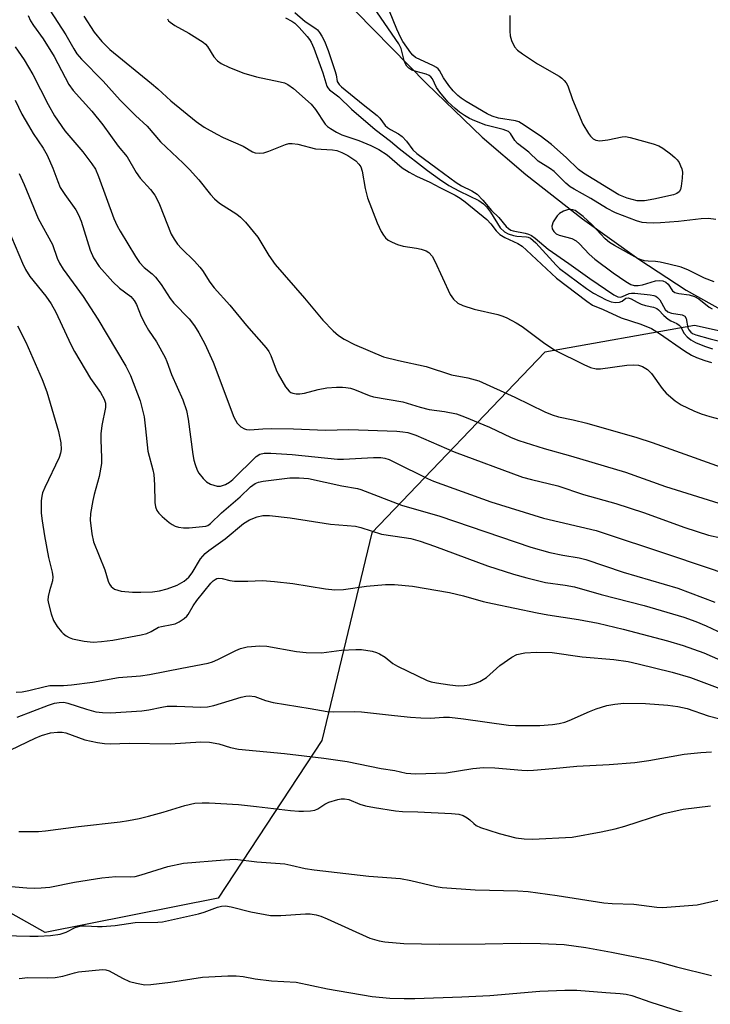
# Model space of a CAD drawing. Units: inches. Extents: x 1273766 to 1279766, y 541451 to 545451.
# Drawn here: x 1273937 to 1274106, y 542092 to 542334 of the extents above; entities that cross this region are included whole.
import ezdxf

# ---------------------------------------------------------------- set-up
doc = ezdxf.new("R2010")
doc.units = ezdxf.units.IN
doc.header["$MEASUREMENT"] = 0
for name, color, linetype in [('HYDRO-Single Line Stream', 4, 'Continuous'), ('NTRL-Trees', 3, 'Continuous'), ('Undefined', 1, 'Continuous')]:
    doc.layers.add(name, color=color, linetype=linetype)

msp = doc.modelspace()

# ---------------------------------------------------------------- linework, layer by layer
at = {"layer": 'HYDRO-Single Line Stream'}
msp.add_lwpolyline([(1274006.03, 542348.96), (1274036.25, 542318.11), (1274049.89, 542304.94), (1274060.6, 542295.81), (1274074.49, 542284.99), (1274088.28, 542275.03), (1274099.89, 542267.44), (1274109.69, 542261.98), (1274118.45, 542257.76), (1274126.47, 542255.06), (1274134.87, 542253.28), (1274141.9, 542252.71), (1274147.03, 542253.41), (1274151.34, 542255.91), (1274161.74, 542265.02), (1274166.08, 542267.95), (1274168.94, 542268.86), (1274172.26, 542269.26), (1274176.25, 542269.2), (1274180.87, 542268.65), (1274191.74, 542266.12), (1274204.35, 542261.78), (1274212.68, 542257.74)], dxfattribs=at)
at = {"layer": 'NTRL-Trees'}
msp.add_lwpolyline([(1274816.74, 541787.97), (1274718.8, 541802.1), (1274558.71, 541845.41), (1274265.83, 541957.48), (1274247.14, 541983.49), (1274240.63, 541992.56), (1274237.2, 542004.74), (1274209.99, 542101.43), (1274176, 542222.19), (1274152.82, 542247.54), (1274101.97, 542258.84), (1274065.24, 542252.24), (1274022.86, 542207.98), (1274010.62, 542157.13), (1273985.19, 542118.52), (1273942.81, 542110.04), (1273897.61, 542135.47), (1273847.12, 542216.63), (1273765.63, 542314.01), (1273765.65, 542569.56)], dxfattribs=at)
at = {"layer": 'Undefined'}
for points, elevation in [([(1274107.13, 542284.77), (1274105.38, 542285.02), (1274103.58, 542284.99), (1274097.97, 542284.3), (1274093.56, 542283.95), (1274091.79, 542283.86), (1274090.17, 542283.93), (1274089.08, 542284.09), (1274087.7, 542284.48), (1274082.55, 542286.43), (1274080.34, 542287.59), (1274076.54, 542289.9), (1274072.41, 542292.23), (1274071.48, 542292.83), (1274070.38, 542293.7), (1274067.56, 542296.58), (1274066.62, 542297.24), (1274063.63, 542299.07), (1274061.29, 542301.27), (1274058.58, 542303.39), (1274057.87, 542304.18), (1274056.81, 542305.87), (1274056.31, 542306.34), (1274055.06, 542306.88), (1274050.78, 542307.93), (1274048.09, 542308.96), (1274046.79, 542309.57), (1274045.54, 542310.3), (1274044.34, 542311.1), (1274043.23, 542311.96), (1274041.51, 542313.62), (1274039.5, 542315.98), (1274038.73, 542317.11), (1274037.73, 542319.22), (1274037.3, 542319.74), (1274036.86, 542320.06), (1274036.13, 542320.39), (1274033.7, 542321.04), (1274032.61, 542321.42), (1274031.94, 542321.84), (1274031.43, 542322.36), (1274030.86, 542323.4), (1274030, 542326.67), (1274029.45, 542327.84), (1274022.43, 542338.01)], 400), ([(1274056.66, 542334.8), (1274056.65, 542330.97), (1274056.73, 542329.8), (1274057.04, 542328.69), (1274057.82, 542327.12), (1274058.56, 542326.25), (1274059.75, 542325.38), (1274063.48, 542322.94), (1274068.73, 542319.9), (1274069.44, 542319.41), (1274070.02, 542318.87), (1274070.49, 542318.25), (1274070.87, 542317.54), (1274072.02, 542314.17), (1274074.6, 542308.11), (1274075.97, 542305.87), (1274076.48, 542305.18), (1274077.06, 542304.59), (1274077.75, 542304.2), (1274078.76, 542304.09), (1274080.65, 542304.31), (1274084.21, 542305.08), (1274085.04, 542305.1), (1274086.17, 542304.89), (1274091.83, 542303.33), (1274093.19, 542302.83), (1274094.16, 542302.25), (1274096.01, 542300.91), (1274097.13, 542300.02), (1274097.71, 542299.42), (1274098.16, 542298.73), (1274098.52, 542297.97), (1274098.81, 542297.18), (1274098.97, 542296.37), (1274098.93, 542294.94), (1274098.7, 542292.95), (1274098.51, 542292.15), (1274098.14, 542291.53), (1274097.57, 542291.13), (1274096.81, 542290.85), (1274091.95, 542289.76), (1274089.68, 542289.39), (1274087.9, 542289.4), (1274085.44, 542290.01), (1274083.42, 542290.86), (1274074.73, 542296.11), (1274073.46, 542297.07), (1274070.5, 542300), (1274066.91, 542303.13), (1274064.12, 542305.28), (1274059.56, 542308.33), (1274058.85, 542308.68), (1274058.03, 542308.93), (1274053.91, 542309.63), (1274052.3, 542310.13), (1274051.09, 542310.72), (1274045.93, 542313.74), (1274044.77, 542314.49), (1274043.91, 542315.16), (1274042.75, 542316.3), (1274041.71, 542317.63), (1274040.42, 542319.48), (1274039.44, 542321.28), (1274039.09, 542321.73), (1274038.67, 542322.07), (1274037.94, 542322.48), (1274033.55, 542324.52), (1274032.89, 542325.04), (1274032.38, 542325.64), (1274030.44, 542328.44), (1274029.94, 542329.3), (1274029, 542331.43), (1274026.31, 542338.07)], 402), ([(1274001.72, 542334.22), (1274003.27, 542333.41), (1274004, 542332.91), (1274005.05, 542331.87), (1274007.01, 542329.66), (1274007.6, 542328.9), (1274008, 542328.21), (1274008.64, 542326.77), (1274010.84, 542320.71), (1274011.84, 542317.49), (1274012.08, 542317.03), (1274012.44, 542316.59), (1274014.77, 542314.86), (1274017.89, 542311.83), (1274023.63, 542306.81), (1274027.39, 542303.98), (1274029.53, 542302.17), (1274036.49, 542296.79), (1274039.45, 542294.66), (1274041.75, 542293.14), (1274044.3, 542291.73), (1274049.05, 542289.41), (1274050.21, 542288.66), (1274050.99, 542287.88), (1274051.95, 542286.6), (1274054.34, 542282.77), (1274055.33, 542281.78), (1274056.26, 542281.27), (1274057.54, 542280.86), (1274058.36, 542280.72), (1274060.72, 542280.58), (1274061.18, 542280.47), (1274061.76, 542280.19), (1274063.02, 542279.07), (1274068.05, 542273.58), (1274068.88, 542272.79), (1274075.5, 542267.84), (1274077.21, 542266.71), (1274080.24, 542265.13), (1274081.54, 542264.63), (1274082.58, 542264.46), (1274083.56, 542264.53), (1274084.18, 542264.78), (1274085.14, 542265.47), (1274085.68, 542265.58), (1274086.38, 542265.34), (1274087.87, 542264.5), (1274088.88, 542264.05), (1274089.92, 542263.72), (1274091.92, 542263.27), (1274092.71, 542262.98), (1274093.14, 542262.69), (1274094.43, 542261.26), (1274095.46, 542260.37), (1274096.13, 542259.93), (1274097.62, 542259.29), (1274098.18, 542258.89), (1274098.46, 542258.55), (1274099.43, 542256.87), (1274100.17, 542256.06), (1274101.01, 542255.34), (1274102.21, 542254.61), (1274104.37, 542253.75), (1274106.31, 542253.13)], 402), ([(1274004, 542335.51), (1274006.53, 542333.32), (1274009.12, 542331.63), (1274009.54, 542331.28), (1274010.05, 542330.65), (1274010.62, 542329.73), (1274011.24, 542328.5), (1274012.13, 542326.2), (1274013.79, 542321.29), (1274014.09, 542320.25), (1274014.39, 542318.61), (1274014.8, 542317.87), (1274015.39, 542317.27), (1274020.69, 542312.93), (1274024.17, 542310.24), (1274024.77, 542309.63), (1274026.13, 542307.85), (1274026.65, 542307.36), (1274027.44, 542306.85), (1274029.4, 542305.77), (1274030.24, 542305.12), (1274031.34, 542303.97), (1274032.91, 542301.82), (1274033.86, 542300.93), (1274038.88, 542297.3), (1274043.51, 542293.83), (1274044.84, 542293.03), (1274047.35, 542291.84), (1274048.65, 542290.97), (1274050.08, 542289.56), (1274052.2, 542287.02), (1274054.01, 542285.24), (1274055.79, 542283.11), (1274056.34, 542282.58), (1274056.94, 542282.21), (1274057.47, 542282), (1274060.46, 542281.45), (1274061.24, 542281.22), (1274061.97, 542280.87), (1274062.89, 542280.2), (1274066.06, 542277.55), (1274071.16, 542274.04), (1274076.25, 542270.3), (1274082.18, 542266.31), (1274083.17, 542265.81), (1274083.77, 542265.73), (1274084.31, 542265.88), (1274085.94, 542266.64), (1274086.46, 542266.74), (1274087.27, 542266.75), (1274091.09, 542266.34), (1274091.95, 542266.17), (1274092.48, 542265.97), (1274092.89, 542265.68), (1274093.42, 542265.11), (1274094.75, 542262.77), (1274095.43, 542262.14), (1274096.28, 542261.82), (1274098.94, 542261.43), (1274099.56, 542261.12), (1274099.85, 542260.53), (1274100.29, 542258.21), (1274100.5, 542257.73), (1274101.02, 542257.14), (1274101.48, 542256.85), (1274102.29, 542256.52), (1274105.75, 542255.53), (1274109.92, 542254.49)], 400), ([(1274106.72, 542269.5), (1274104.38, 542270.39), (1274100.49, 542272.41), (1274098.67, 542273.1), (1274095.65, 542273.88), (1274093.48, 542274.34), (1274092.41, 542274.47), (1274090.57, 542274.54), (1274089.69, 542274.67), (1274088.83, 542274.91), (1274088.05, 542275.25), (1274082.32, 542278.38), (1274081.13, 542279.15), (1274080, 542280.06), (1274076.84, 542283.49), (1274074.65, 542285.5), (1274072.7, 542286.97), (1274072.12, 542287.15), (1274071.54, 542287.22), (1274070.81, 542287.16), (1274069.84, 542286.85), (1274068.84, 542286.27), (1274068.24, 542285.66), (1274067.31, 542284.19), (1274066.94, 542283.18), (1274067.04, 542282.47), (1274067.43, 542281.84), (1274068.03, 542281.31), (1274068.77, 542280.91), (1274071.83, 542280.1), (1274072.95, 542279.54), (1274073.78, 542278.8), (1274076.1, 542276.31), (1274077.52, 542275.1), (1274081.97, 542271.69), (1274085.11, 542269.57), (1274086.34, 542268.84), (1274087.11, 542268.58), (1274088.11, 542268.61), (1274089.2, 542268.8), (1274092.38, 542269.72), (1274093.44, 542269.85), (1274094.2, 542269.74), (1274094.91, 542269.4), (1274095.51, 542268.92), (1274096.5, 542267.31), (1274097.1, 542266.89), (1274098.13, 542266.65), (1274100.65, 542266.32), (1274101.92, 542265.94), (1274103.01, 542265.31), (1274105.49, 542263.3), (1274106.25, 542262.91)], 398), ([(1273930.64, 542121.65), (1273938.33, 542121), (1273940.1, 542120.93), (1273941.77, 542121), (1273943.96, 542121.2), (1273949.96, 542122.44), (1273956.67, 542123.47), (1273960.08, 542123.78), (1273963.7, 542123.73), (1273964.85, 542123.82), (1273966.3, 542124.18), (1273972.87, 542126.27), (1273976.71, 542127.06), (1273986.76, 542127.91), (1273989.38, 542128.03), (1273994.66, 542127.35), (1274001.54, 542126.86), (1274002.96, 542126.6), (1274006.5, 542125.76), (1274008.75, 542125.41), (1274022.11, 542123.88), (1274029.89, 542123.27), (1274032.43, 542122.79), (1274038.64, 542121.35), (1274040.06, 542121.12), (1274048.17, 542120.54), (1274058.63, 542120.24), (1274061.15, 542120.09), (1274068.31, 542119.15), (1274079.73, 542117.31), (1274081.79, 542117.14), (1274087.05, 542116.98), (1274092.68, 542116.26), (1274094.08, 542116.19), (1274102.58, 542116.87), (1274109.79, 542118.44)], 430), ([(1273929.07, 542109.4), (1273939.05, 542109.13), (1273941.1, 542109.16), (1273944.06, 542109.36), (1273946.42, 542109.69), (1273947.9, 542110.17), (1273950.14, 542111.3), (1273951.54, 542111.69), (1273952.68, 542111.71), (1273955.57, 542111.52), (1273956.73, 542111.53), (1273959.9, 542111.81), (1273964.82, 542112.5), (1273970.39, 542112.59), (1273971.5, 542112.69), (1273980.36, 542114.63), (1273981.75, 542115.04), (1273984.98, 542116.24), (1273986.01, 542116.49), (1273987, 542116.58), (1273988.4, 542116.35), (1273993.17, 542115.15), (1273998.02, 542114.26), (1274000.57, 542114.26), (1274006.58, 542114.68), (1274007.75, 542114.61), (1274009.23, 542114.38), (1274010.33, 542114.04), (1274011.92, 542113.4), (1274022.38, 542108.7), (1274024.63, 542108.01), (1274026.07, 542107.76), (1274030.72, 542107.37), (1274039.31, 542107.23), (1274050.65, 542107.25), (1274059.36, 542107.44), (1274064.22, 542107.41), (1274070.01, 542107.13), (1274075.26, 542106.42), (1274081.62, 542105.26), (1274091.06, 542103.38), (1274093.1, 542102.9), (1274097.52, 542101.63), (1274106.07, 542099.49)], 432), ([(1273936.44, 542098.78), (1273938.51, 542099.01), (1273943.31, 542098.97), (1273945.25, 542099.03), (1273947.14, 542099.38), (1273949.94, 542100.17), (1273950.97, 542100.39), (1273956.82, 542100.97), (1273957.69, 542100.92), (1273958.48, 542100.69), (1273961.7, 542098.86), (1273963.46, 542098.06), (1273965.19, 542097.61), (1273967.24, 542097.27), (1273968.72, 542097.3), (1273973.49, 542097.86), (1273981.33, 542099.11), (1273987.54, 542099.43), (1273989.6, 542099.45), (1273991.3, 542099.27), (1273994.24, 542098.73), (1273998.28, 542098.2), (1274004.28, 542097.89), (1274011.96, 542096.27), (1274022.96, 542094.42), (1274027.28, 542093.97), (1274030.81, 542093.87), (1274033.41, 542093.88), (1274044.9, 542094.28), (1274051.74, 542094.65), (1274064.06, 542095.68), (1274070.13, 542095.94), (1274073.09, 542095.93), (1274080.22, 542095.34), (1274083.72, 542095.14), (1274085.15, 542094.92), (1274086.54, 542094.6), (1274091.24, 542093.01), (1274103.06, 542089.26)], 434)]:
    msp.add_lwpolyline(points, dxfattribs=dict(at, elevation=elevation))
for points in [[(1273938.58, 542334.74, 410), (1273939.15, 542333.47, 410), (1273939.89, 542332.3, 410), (1273942.26, 542329.03, 410), (1273945.01, 542324.69, 410), (1273948.55, 542317.87, 410), (1273949.64, 542316.36, 410), (1273954.19, 542311.33, 410), (1273956.91, 542307.98, 410), (1273960.66, 542302.73, 410), (1273962.91, 542300.18, 410), (1273965.1, 542296.33, 410), (1273966.03, 542294.9, 410), (1273968.63, 542292.12, 410), (1273969.69, 542290.77, 410), (1273970.11, 542290.04, 410), (1273970.79, 542288.5, 410), (1273973.68, 542281.19, 410), (1273974.38, 542279.93, 410), (1273975.2, 542278.74, 410), (1273976.18, 542277.65, 410), (1273979.38, 542274.57, 410), (1273980.68, 542273.14, 410), (1273981.36, 542272.27, 410), (1273983.16, 542269.47, 410), (1273984.2, 542268.06, 410), (1273988.06, 542263.83, 410), (1273992.09, 542258.79, 410), (1273996.95, 542253.36, 410), (1273997.57, 542252.44, 410), (1273998.09, 542251.44, 410), (1273999.4, 542247.91, 410), (1273999.9, 542246.85, 410), (1274001.7, 542243.8, 410), (1274002.57, 542242.69, 410), (1274003.01, 542242.4, 410), (1274003.52, 542242.22, 410), (1274004.34, 542242.08, 410), (1274005.19, 542242.06, 410), (1274006.34, 542242.27, 410), (1274009.69, 542243.13, 410), (1274011.85, 542243.5, 410), (1274014.21, 542243.73, 410), (1274015.62, 542243.72, 410), (1274016.49, 542243.64, 410), (1274017.64, 542243.42, 410), (1274018.59, 542243.14, 410), (1274022.2, 542241.67, 410), (1274023.28, 542241.33, 410), (1274030.44, 542240.13, 410), (1274034.69, 542238.79, 410), (1274036.87, 542238.22, 410), (1274040.68, 542237.7, 410), (1274043.56, 542237.14, 410), (1274045.56, 542236.44, 410), (1274051.69, 542233.93, 410), (1274057.03, 542231.33, 410), (1274058.85, 542230.6, 410), (1274065.12, 542228.65, 410), (1274071.53, 542226.86, 410), (1274085.05, 542222.89, 410), (1274094.8, 542219.39, 410), (1274109.2, 542214.89, 410)], [(1273943.92, 542336.1, 408), (1273947.81, 542330.03, 408), (1273949.78, 542326.61, 408), (1273950.58, 542325.41, 408), (1273951.72, 542324.1, 408), (1273956.96, 542318.69, 408), (1273961.18, 542314.07, 408), (1273964.9, 542310.28, 408), (1273967.78, 542307.69, 408), (1273971.09, 542303.81, 408), (1273976.61, 542298.58, 408), (1273978.17, 542297, 408), (1273980.41, 542294.51, 408), (1273983.33, 542290.89, 408), (1273984.26, 542289.86, 408), (1273985.48, 542288.8, 408), (1273989.77, 542286.13, 408), (1273990.67, 542285.39, 408), (1273991.91, 542284.17, 408), (1273994.87, 542280.46, 408), (1273997.61, 542275.94, 408), (1273999.16, 542273.77, 408), (1274006.33, 542265.51, 408), (1274010.85, 542260.1, 408), (1274013.33, 542257.52, 408), (1274014.66, 542256.33, 408), (1274016.1, 542255.43, 408), (1274018.6, 542254.13, 408), (1274025.7, 542251.16, 408), (1274029.36, 542250.23, 408), (1274036.15, 542248.75, 408), (1274042.37, 542246.76, 408), (1274046.41, 542246.02, 408), (1274049.08, 542245.28, 408), (1274057.93, 542241.29, 408), (1274065.21, 542237.69, 408), (1274067.04, 542236.94, 408), (1274068.63, 542236.47, 408), (1274072.2, 542235.7, 408), (1274075.51, 542234.89, 408), (1274087.8, 542231.38, 408), (1274091.59, 542230.13, 408), (1274114.2, 542222.04, 408)], [(1273952.29, 542334.62, 406), (1273954.81, 542330.72, 406), (1273956.71, 542328.37, 406), (1273958.64, 542326.47, 406), (1273968.82, 542318.14, 406), (1273970.4, 542316.79, 406), (1273973.62, 542313.83, 406), (1273979.81, 542308.78, 406), (1273981.77, 542307.41, 406), (1273984.86, 542305.7, 406), (1273986.44, 542304.91, 406), (1273991.28, 542302.72, 406), (1273993.6, 542301.35, 406), (1273994.26, 542301.09, 406), (1273995.3, 542301.01, 406), (1273996.37, 542301.16, 406), (1273997.64, 542301.57, 406), (1274001.67, 542303.16, 406), (1274002.49, 542303.38, 406), (1274003.32, 542303.45, 406), (1274004.73, 542303.23, 406), (1274009, 542302.08, 406), (1274013.17, 542301.83, 406), (1274014.26, 542301.67, 406), (1274015.5, 542301.24, 406), (1274017, 542300.44, 406), (1274018.89, 542299.18, 406), (1274019.7, 542298.36, 406), (1274020.16, 542297.66, 406), (1274020.5, 542296.61, 406), (1274021.25, 542292.39, 406), (1274021.79, 542290.13, 406), (1274024.15, 542283.99, 406), (1274025.12, 542281.88, 406), (1274025.7, 542280.91, 406), (1274026.22, 542280.29, 406), (1274026.84, 542279.76, 406), (1274027.84, 542279.21, 406), (1274029.17, 542278.64, 406), (1274030.56, 542278.23, 406), (1274033.79, 542277.77, 406), (1274034.9, 542277.54, 406), (1274036.17, 542277.11, 406), (1274036.85, 542276.68, 406), (1274037.61, 542275.81, 406), (1274038.31, 542274.61, 406), (1274042.06, 542266.44, 406), (1274042.89, 542265.28, 406), (1274043.91, 542264.32, 406), (1274045.19, 542263.71, 406), (1274047.94, 542262.79, 406), (1274053.7, 542261.49, 406), (1274054.94, 542261.11, 406), (1274055.94, 542260.69, 406), (1274058.22, 542259.48, 406), (1274059.7, 542258.59, 406), (1274064.9, 542254.66, 406), (1274067.7, 542252.79, 406), (1274074.84, 542249.23, 406), (1274076.46, 542248.52, 406), (1274077.79, 542248.23, 406), (1274078.91, 542248.22, 406), (1274085.37, 542249.07, 406), (1274087.1, 542249.21, 406), (1274088.2, 542249.1, 406), (1274089.22, 542248.8, 406), (1274090.37, 542248.03, 406), (1274091.38, 542247.04, 406), (1274094, 542243.39, 406), (1274094.95, 542242.25, 406), (1274097.21, 542240.32, 406), (1274098.67, 542239.35, 406), (1274101.77, 542237.89, 406), (1274103.59, 542237.14, 406), (1274105.68, 542236.48, 406), (1274111.82, 542234.89, 406)], [(1273972.77, 542333.95, 404), (1273973.02, 542333.51, 404), (1273973.39, 542333.13, 404), (1273974.55, 542332.33, 404), (1273977.97, 542330.47, 404), (1273981.47, 542328.27, 404), (1273982.05, 542327.73, 404), (1273982.53, 542327.16, 404), (1273984.09, 542324.63, 404), (1273985.05, 542323.67, 404), (1273985.91, 542323.01, 404), (1273987.97, 542322.01, 404), (1273991.44, 542320.63, 404), (1273994.55, 542319.78, 404), (1274000.4, 542318.56, 404), (1274001.48, 542318.25, 404), (1274002.23, 542317.89, 404), (1274003.61, 542316.91, 404), (1274007.99, 542313.05, 404), (1274009.06, 542311.72, 404), (1274011.42, 542308.18, 404), (1274012, 542307.57, 404), (1274012.7, 542307.06, 404), (1274014.22, 542306.16, 404), (1274015.53, 542305.5, 404), (1274019.66, 542304.11, 404), (1274022.57, 542302.9, 404), (1274024.54, 542301.97, 404), (1274026.6, 542300.64, 404), (1274030.31, 542297.48, 404), (1274032, 542296.36, 404), (1274033.77, 542295.4, 404), (1274037.09, 542293.97, 404), (1274039.54, 542292.63, 404), (1274043.26, 542290.72, 404), (1274044.51, 542289.98, 404), (1274045.7, 542289.1, 404), (1274051.02, 542284.77, 404), (1274052.03, 542283.71, 404), (1274053.29, 542282.04, 404), (1274054.24, 542281.09, 404), (1274055.41, 542280.38, 404), (1274058.63, 542278.89, 404), (1274059.66, 542278.23, 404), (1274060.74, 542277.31, 404), (1274068.09, 542270.42, 404), (1274075.52, 542264.77, 404), (1274076.95, 542263.79, 404), (1274079.52, 542262.75, 404), (1274083.93, 542260.67, 404), (1274088.74, 542259.17, 404), (1274091.39, 542258.08, 404), (1274093.39, 542256.86, 404), (1274099.51, 542252.58, 404), (1274101.19, 542251.57, 404), (1274102.44, 542250.97, 404), (1274104.44, 542250.21, 404), (1274106.06, 542249.71, 404)], [(1273935.43, 542327.1, 412), (1273937.62, 542323.93, 412), (1273939.78, 542320.36, 412), (1273943.49, 542312.93, 412), (1273945.09, 542310.19, 412), (1273947.58, 542306.5, 412), (1273952.03, 542301.39, 412), (1273954.25, 542298.42, 412), (1273955.08, 542297.13, 412), (1273955.87, 542295.35, 412), (1273959.64, 542285.03, 412), (1273960.43, 542283.22, 412), (1273961.13, 542281.95, 412), (1273964.92, 542275.72, 412), (1273965.89, 542274.27, 412), (1273967.04, 542273.04, 412), (1273969, 542271.45, 412), (1273969.8, 542270.64, 412), (1273971.19, 542268.82, 412), (1273973.42, 542265.4, 412), (1273974.35, 542264.31, 412), (1273978.08, 542260.43, 412), (1273979.39, 542258.69, 412), (1273980.41, 542257.03, 412), (1273981.88, 542254.3, 412), (1273983.93, 542249.84, 412), (1273988.99, 542236.33, 412), (1273989.81, 542234.88, 412), (1273990.75, 542233.97, 412), (1273991.63, 542233.46, 412), (1273992.14, 542233.33, 412), (1273992.93, 542233.26, 412), (1273996.13, 542233.51, 412), (1273998.22, 542233.57, 412), (1274003.68, 542233.47, 412), (1274011.45, 542233.13, 412), (1274017.22, 542233.3, 412), (1274028.96, 542232.9, 412), (1274030.46, 542232.78, 412), (1274031.63, 542232.57, 412), (1274033.6, 542231.93, 412), (1274043.05, 542227.82, 412), (1274059.76, 542221.68, 412), (1274061.97, 542221.05, 412), (1274068.43, 542219.53, 412), (1274074.76, 542217.43, 412), (1274082.65, 542215.21, 412), (1274089.44, 542212.97, 412), (1274099.58, 542209.35, 412), (1274105.38, 542207.46, 412), (1274108.41, 542206.77, 412)], [(1273935.39, 542314.07, 414), (1273937.07, 542310.64, 414), (1273938.66, 542307.84, 414), (1273939.86, 542305.84, 414), (1273942.26, 542302.26, 414), (1273943.3, 542300.53, 414), (1273944.67, 542297.38, 414), (1273945.85, 542294.07, 414), (1273946.47, 542292.66, 414), (1273947.58, 542290.93, 414), (1273950.26, 542287.17, 414), (1273950.95, 542285.93, 414), (1273951.61, 542284.35, 414), (1273953.83, 542277.26, 414), (1273954.61, 542275.42, 414), (1273956.01, 542273.29, 414), (1273959.35, 542269.54, 414), (1273961.04, 542267.98, 414), (1273963.77, 542265.91, 414), (1273964.6, 542264.94, 414), (1273965.13, 542263.99, 414), (1273966.33, 542261.05, 414), (1273967.37, 542258.94, 414), (1273968.12, 542257.69, 414), (1273970.03, 542254.83, 414), (1273972.18, 542250.99, 414), (1273972.63, 542249.95, 414), (1273973.74, 542246.77, 414), (1273976.54, 542240.61, 414), (1273977.44, 542238.01, 414), (1273977.86, 542235.88, 414), (1273978.95, 542227.18, 414), (1273979.21, 542225.85, 414), (1273979.54, 542224.74, 414), (1273980.05, 542223.39, 414), (1273980.45, 542222.64, 414), (1273981.49, 542221.28, 414), (1273982.29, 542220.49, 414), (1273983.28, 542219.91, 414), (1273984.94, 542219.41, 414), (1273985.75, 542219.4, 414), (1273987, 542219.84, 414), (1273987.93, 542220.39, 414), (1273988.78, 542221.11, 414), (1273994.53, 542226.71, 414), (1273995.41, 542227.26, 414), (1273996.42, 542227.54, 414), (1273998.08, 542227.56, 414), (1274003.31, 542227.22, 414), (1274014.4, 542226.05, 414), (1274015.87, 542226.05, 414), (1274023.28, 542226.48, 414), (1274025.05, 542226.45, 414), (1274026.07, 542226.29, 414), (1274027.1, 542225.95, 414), (1274028.43, 542225.34, 414), (1274036.48, 542221.32, 414), (1274037.98, 542220.64, 414), (1274052.02, 542215.64, 414), (1274064.96, 542211.57, 414), (1274077.83, 542208.58, 414), (1274096.29, 542202.47, 414), (1274110.62, 542197.63, 414)], [(1273936.41, 542296.1, 416), (1273937.65, 542293.37, 416), (1273941.08, 542285.02, 416), (1273944.58, 542278.69, 416), (1273945.71, 542275.32, 416), (1273946.3, 542274.06, 416), (1273947.23, 542272.62, 416), (1273952.08, 542265.89, 416), (1273955.73, 542260.36, 416), (1273962.59, 542248.81, 416), (1273963.73, 542246.55, 416), (1273966.03, 542240.33, 416), (1273967.05, 542236.39, 416), (1273967.41, 542233.5, 416), (1273967.91, 542227.99, 416), (1273969.17, 542223.46, 416), (1273969.41, 542222.32, 416), (1273969.58, 542219.75, 416), (1273969.66, 542215.46, 416), (1273969.82, 542214.38, 416), (1273970.19, 542213.44, 416), (1273970.63, 542212.79, 416), (1273971.43, 542211.99, 416), (1273973.2, 542210.5, 416), (1273973.9, 542210.01, 416), (1273974.65, 542209.64, 416), (1273975.5, 542209.42, 416), (1273976.66, 542209.26, 416), (1273978.1, 542209.23, 416), (1273982.2, 542209.62, 416), (1273982.62, 542209.81, 416), (1273983.28, 542210.29, 416), (1273986.01, 542212.88, 416), (1273990.59, 542216.8, 416), (1273993.08, 542219.3, 416), (1273994.25, 542220.11, 416), (1273995.05, 542220.41, 416), (1273996.21, 542220.63, 416), (1274002.72, 542221.47, 416), (1274005.06, 542221.5, 416), (1274007.36, 542221.32, 416), (1274015.49, 542219.49, 416), (1274019.31, 542218.87, 416), (1274020.15, 542218.65, 416), (1274030.11, 542214.8, 416), (1274039.53, 542212.05, 416), (1274061.78, 542204.5, 416), (1274066.5, 542203.17, 416), (1274069.62, 542202.54, 416), (1274073.64, 542201.84, 416), (1274075.27, 542201.45, 416), (1274084.42, 542198.34, 416), (1274097.81, 542194.41, 416), (1274106.92, 542190.99, 416)], [(1273932.74, 542284.67, 418), (1273937.22, 542274.11, 418), (1273937.98, 542272.54, 418), (1273939.06, 542270.79, 418), (1273942.94, 542266.03, 418), (1273944.28, 542264.12, 418), (1273945.4, 542262.05, 418), (1273949.06, 542254.17, 418), (1273949.96, 542252.4, 418), (1273953.86, 542245.85, 418), (1273956.33, 542242.42, 418), (1273957.28, 542240.76, 418), (1273957.56, 542239.75, 418), (1273957.59, 542238.68, 418), (1273956.64, 542234.33, 418), (1273956.43, 542232.28, 418), (1273956.42, 542230.81, 418), (1273956.61, 542226.41, 418), (1273956.55, 542224.96, 418), (1273956.01, 542221.83, 418), (1273954.77, 542217.37, 418), (1273954.44, 542215.93, 418), (1273953.88, 542212.72, 418), (1273953.83, 542211.13, 418), (1273954.22, 542207.78, 418), (1273954.62, 542205.83, 418), (1273957.41, 542198.95, 418), (1273958.2, 542196.17, 418), (1273958.54, 542195.46, 418), (1273958.97, 542194.83, 418), (1273959.35, 542194.49, 418), (1273959.81, 542194.23, 418), (1273960.56, 542193.93, 418), (1273961.37, 542193.72, 418), (1273964.21, 542193.45, 418), (1273966.21, 542193.43, 418), (1273969.06, 542193.55, 418), (1273970.77, 542193.8, 418), (1273972.72, 542194.3, 418), (1273975.14, 542195.22, 418), (1273976.84, 542196.17, 418), (1273978, 542197.15, 418), (1273978.78, 542198.22, 418), (1273980.88, 542201.63, 418), (1273981.97, 542202.92, 418), (1273982.87, 542203.65, 418), (1273986.89, 542206.56, 418), (1273991.41, 542210.31, 418), (1273992.85, 542211.2, 418), (1273994.74, 542211.93, 418), (1273996.11, 542212.22, 418), (1273997.74, 542212.24, 418), (1274002.87, 542211.72, 418), (1274012.68, 542210.1, 418), (1274018.84, 542209.64, 418), (1274020.12, 542209.33, 418), (1274025.2, 542207.65, 418), (1274030.81, 542206.89, 418), (1274032.41, 542206.58, 418), (1274034.66, 542205.93, 418), (1274038.17, 542204.75, 418), (1274051.18, 542199.92, 418), (1274057.55, 542197.86, 418), (1274060.84, 542196.96, 418), (1274065.42, 542195.87, 418), (1274070.22, 542195.18, 418), (1274072.48, 542194.75, 418), (1274079.07, 542192.9, 418), (1274089.57, 542190.19, 418), (1274099.29, 542187.33, 418), (1274102.27, 542186.28, 418), (1274104.78, 542185.21, 418), (1274111.71, 542181.96, 418)], [(1273935.97, 542258.76, 420), (1273938.02, 542254.73, 420), (1273942.03, 542245.6, 420), (1273943.17, 542242.52, 420), (1273946.08, 542232.83, 420), (1273946.62, 542230.08, 420), (1273946.72, 542228.46, 420), (1273946.58, 542227.52, 420), (1273946.2, 542226.44, 420), (1273942.72, 542219.11, 420), (1273942.16, 542217.78, 420), (1273941.95, 542216.97, 420), (1273941.77, 542215.86, 420), (1273941.8, 542212.85, 420), (1273942.02, 542210.92, 420), (1273942.6, 542207.27, 420), (1273943.63, 542202, 420), (1273944.48, 542198.37, 420), (1273944.66, 542197.26, 420), (1273944.58, 542196.27, 420), (1273943.88, 542193.81, 420), (1273943.55, 542192.37, 420), (1273943.47, 542191.5, 420), (1273943.57, 542190.66, 420), (1273944.22, 542188.15, 420), (1273944.8, 542186.53, 420), (1273945.73, 542185.07, 420), (1273946.82, 542183.72, 420), (1273947.23, 542183.32, 420), (1273947.93, 542182.8, 420), (1273948.7, 542182.37, 420), (1273949.51, 542182.05, 420), (1273952.31, 542181.48, 420), (1273954.58, 542181.22, 420), (1273956.59, 542181.35, 420), (1273959.4, 542181.71, 420), (1273966.33, 542183.01, 420), (1273967.74, 542183.37, 420), (1273968.74, 542183.8, 420), (1273970.52, 542184.85, 420), (1273971.31, 542185.08, 420), (1273973.79, 542185.52, 420), (1273974.61, 542185.74, 420), (1273975.66, 542186.21, 420), (1273976.89, 542187.01, 420), (1273977.52, 542187.58, 420), (1273977.84, 542188, 420), (1273979.03, 542190.11, 420), (1273979.93, 542191.41, 420), (1273983.4, 542195.66, 420), (1273983.99, 542196.26, 420), (1273984.44, 542196.59, 420), (1273984.89, 542196.78, 420), (1273985.38, 542196.86, 420), (1273986.17, 542196.78, 420), (1273988.05, 542196.29, 420), (1273989.21, 542196.17, 420), (1273992.44, 542196.12, 420), (1273996.08, 542196.31, 420), (1273998.98, 542196.09, 420), (1274003.49, 542195.56, 420), (1274011.5, 542194.32, 420), (1274013.79, 542194.05, 420), (1274015.92, 542194.12, 420), (1274021.53, 542194.9, 420), (1274026.2, 542195.37, 420), (1274028.44, 542195.32, 420), (1274032.82, 542194.9, 420), (1274041.86, 542193.38, 420), (1274045.31, 542192.57, 420), (1274050.17, 542191.19, 420), (1274052.44, 542190.65, 420), (1274063.35, 542188.37, 420), (1274065.99, 542187.89, 420), (1274073.49, 542186.74, 420), (1274078.33, 542185.84, 420), (1274084.47, 542184.43, 420), (1274095.34, 542181.58, 420), (1274099.15, 542180.43, 420), (1274104.2, 542178.63, 420), (1274116.46, 542173.18, 420)], [(1273935.68, 542169, 422), (1273937.15, 542169.08, 422), (1273938.78, 542169.35, 422), (1273942.77, 542170.35, 422), (1273943.94, 542170.57, 422), (1273947.24, 542170.62, 422), (1273949.23, 542170.79, 422), (1273954.42, 542171.42, 422), (1273960.78, 542172.59, 422), (1273966.15, 542172.98, 422), (1273968.38, 542173.29, 422), (1273976.3, 542174.88, 422), (1273982.74, 542176.06, 422), (1273983.8, 542176.4, 422), (1273985.1, 542176.94, 422), (1273989.55, 542179.19, 422), (1273990.62, 542179.66, 422), (1273992.29, 542180.03, 422), (1273995.43, 542180.35, 422), (1273997.15, 542180.22, 422), (1274004.41, 542178.89, 422), (1274006.74, 542178.7, 422), (1274010.47, 542178.63, 422), (1274015.41, 542179.24, 422), (1274018.91, 542179.44, 422), (1274020.35, 542179.38, 422), (1274022.91, 542178.98, 422), (1274024.01, 542178.71, 422), (1274024.76, 542178.39, 422), (1274026.14, 542177.53, 422), (1274028.03, 542176.02, 422), (1274029.17, 542175.3, 422), (1274036.44, 542171.82, 422), (1274037.35, 542171.53, 422), (1274038.71, 542171.26, 422), (1274041.97, 542170.77, 422), (1274044.05, 542170.55, 422), (1274045.44, 542170.57, 422), (1274046.83, 542170.77, 422), (1274048.26, 542171.15, 422), (1274049.3, 542171.57, 422), (1274050.91, 542172.55, 422), (1274054.25, 542175.52, 422), (1274057.12, 542177.56, 422), (1274058.4, 542178.2, 422), (1274060.37, 542178.61, 422), (1274063.24, 542178.79, 422), (1274067.06, 542178.64, 422), (1274074.38, 542177.6, 422), (1274082.14, 542176.97, 422), (1274085.69, 542176.48, 422), (1274088.16, 542175.94, 422), (1274096.44, 542173.87, 422), (1274100.95, 542172.52, 422), (1274113.77, 542167.77, 422)], [(1273935.93, 542162.8, 424), (1273943.61, 542165.8, 424), (1273945.03, 542166.23, 424), (1273946.19, 542166.45, 424), (1273947.33, 542166.47, 424), (1273948.36, 542166.29, 424), (1273952.95, 542164.79, 424), (1273955.2, 542164.16, 424), (1273956.84, 542163.95, 424), (1273958.79, 542163.91, 424), (1273966.48, 542164.39, 424), (1273968.19, 542164.63, 424), (1273971.35, 542165.32, 424), (1273972.71, 542165.5, 424), (1273975.07, 542165.5, 424), (1273980.92, 542165.28, 424), (1273982.54, 542165.36, 424), (1273984.15, 542165.67, 424), (1273987.84, 542166.84, 424), (1273990.84, 542167.7, 424), (1273991.94, 542167.96, 424), (1273992.76, 542168.06, 424), (1273994.13, 542167.88, 424), (1273996.77, 542166.93, 424), (1273998.68, 542166.41, 424), (1274007.77, 542164.96, 424), (1274011.87, 542164.21, 424), (1274013.56, 542164.11, 424), (1274018.51, 542164.2, 424), (1274020.34, 542164.14, 424), (1274028.38, 542163.21, 424), (1274032.36, 542162.82, 424), (1274034.87, 542162.66, 424), (1274037.23, 542162.61, 424), (1274040.42, 542162.85, 424), (1274041.87, 542162.83, 424), (1274045.32, 542162.46, 424), (1274056.35, 542160.9, 424), (1274058.09, 542160.79, 424), (1274064, 542160.82, 424), (1274067.14, 542161.01, 424), (1274068.8, 542161.27, 424), (1274070.15, 542161.61, 424), (1274071.21, 542161.98, 424), (1274076.2, 542164.25, 424), (1274077.86, 542164.9, 424), (1274080.42, 542165.73, 424), (1274082.37, 542166.06, 424), (1274084.64, 542166.23, 424), (1274089.96, 542166.19, 424), (1274095.38, 542165.76, 424), (1274097.87, 542165.44, 424), (1274100.11, 542164.92, 424), (1274105.24, 542163.12, 424), (1274113.17, 542161.11, 424)], [(1273934.35, 542154.82, 426), (1273940.3, 542157.65, 426), (1273941.89, 542158.31, 426), (1273944.06, 542159.01, 426), (1273945.81, 542159.19, 426), (1273946.99, 542159.15, 426), (1273947.81, 542159.02, 426), (1273952.48, 542157.29, 426), (1273955.57, 542156.59, 426), (1273957.31, 542156.37, 426), (1273958.79, 542156.33, 426), (1273963.41, 542156.44, 426), (1273973.4, 542156.27, 426), (1273980.96, 542156.78, 426), (1273983.02, 542156.71, 426), (1273985.35, 542156.33, 426), (1273988.24, 542155.43, 426), (1273990.18, 542155.01, 426), (1274001.46, 542153.91, 426), (1274011.09, 542152.81, 426), (1274016.83, 542151.93, 426), (1274025.12, 542150.29, 426), (1274028.45, 542149.77, 426), (1274031.26, 542149.15, 426), (1274033.57, 542148.98, 426), (1274041.1, 542149.19, 426), (1274047.56, 542150.25, 426), (1274050.19, 542150.51, 426), (1274053.03, 542150.42, 426), (1274059.59, 542149.84, 426), (1274061.03, 542149.8, 426), (1274062.5, 542149.86, 426), (1274067.23, 542150.23, 426), (1274073.06, 542150.8, 426), (1274081.02, 542151.22, 426), (1274087.27, 542151.73, 426), (1274090.77, 542152.24, 426), (1274099.4, 542153.77, 426), (1274103.47, 542154.21, 426), (1274106.12, 542154.34, 426)], [(1273936.29, 542134.84, 428), (1273941.11, 542134.81, 428), (1273942.84, 542134.96, 428), (1273950.99, 542136.06, 428), (1273961.18, 542137.19, 428), (1273963.22, 542137.49, 428), (1273965.85, 542138.01, 428), (1273968.09, 542138.57, 428), (1273971.71, 542139.53, 428), (1273977.01, 542141.17, 428), (1273979.5, 542141.73, 428), (1273981.26, 542141.84, 428), (1273983.01, 542141.85, 428), (1273990.17, 542141.4, 428), (1273994.55, 542140.98, 428), (1274002.92, 542139.97, 428), (1274004.96, 542139.79, 428), (1274006.11, 542139.77, 428), (1274007.78, 542139.88, 428), (1274008.86, 542140.07, 428), (1274009.61, 542140.41, 428), (1274011.3, 542141.54, 428), (1274012.34, 542142, 428), (1274014.55, 542142.67, 428), (1274015.37, 542142.8, 428), (1274016.17, 542142.81, 428), (1274017.18, 542142.62, 428), (1274019.92, 542141.5, 428), (1274021.26, 542141.11, 428), (1274023.49, 542140.67, 428), (1274028.62, 542139.89, 428), (1274030.34, 542139.72, 428), (1274034.08, 542139.64, 428), (1274042.41, 542139.23, 428), (1274044.15, 542139.05, 428), (1274045.23, 542138.71, 428), (1274046.22, 542138.19, 428), (1274046.88, 542137.69, 428), (1274047.82, 542136.76, 428), (1274048.44, 542136.31, 428), (1274049.51, 542135.82, 428), (1274051.49, 542135.13, 428), (1274054.06, 542134.31, 428), (1274058.11, 542133.3, 428), (1274060.16, 542133.02, 428), (1274062.22, 542132.92, 428), (1274071.97, 542133.45, 428), (1274079.07, 542134.71, 428), (1274082.47, 542135.5, 428), (1274084.89, 542136.16, 428), (1274094.38, 542139.23, 428), (1274099.19, 542140.26, 428), (1274105.85, 542141.09, 428)]]:
    msp.add_polyline3d(points, dxfattribs=at)

doc.saveas('drawing.dxf')
